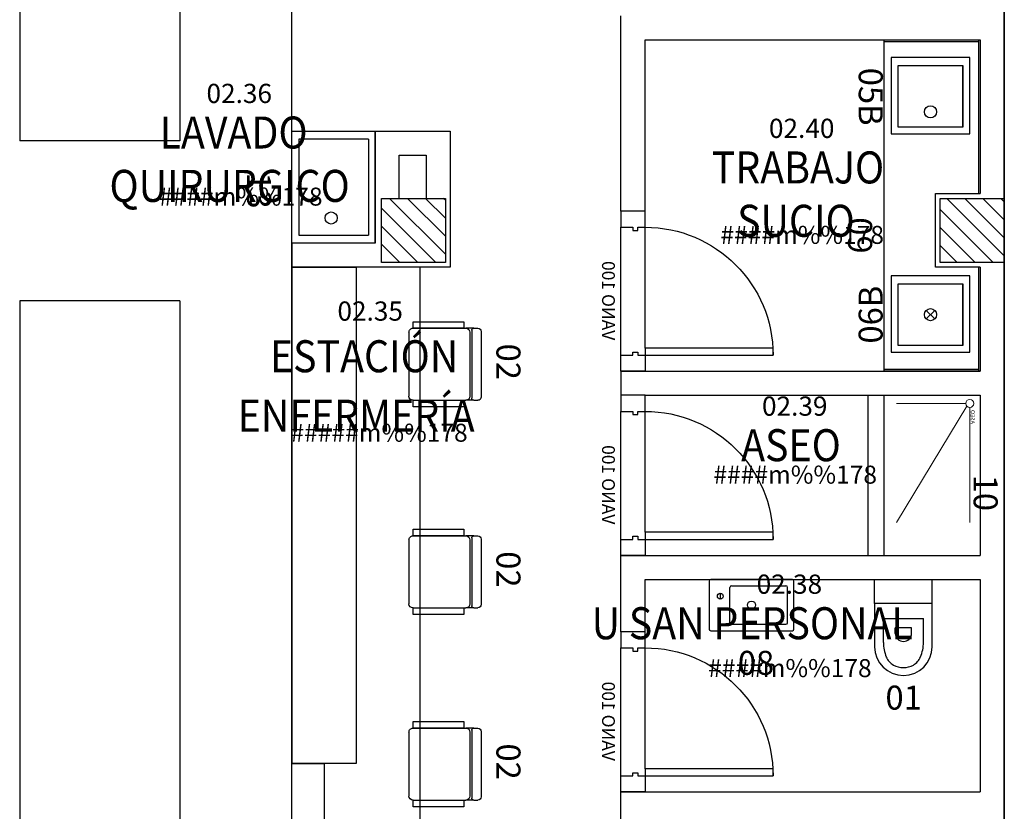
# Model space of a CAD drawing. Units: metres. Extents: x 109 to 2326, y -247 to 367.
# Drawn here: x 299 to 306, y -154 to -149 of the extents above; entities that cross this region are included whole.
import ezdxf
from ezdxf.enums import TextEntityAlignment as Align
from ezdxf.xclip import XClip

# ---------------------------------------------------------------- set-up
doc = ezdxf.new("R2010")
doc.units = ezdxf.units.M
doc.header["$XCLIPFRAME"] = 0
doc.linetypes.add('C80_XREFS_ESTADO REFORMADO$0$DASHED', pattern=[0.75, 0.5, -0.25])
doc.layers.get('0').update_dxf_attribs({"color": 255})
for name, color, linetype in [('AREAS', 255, 'Continuous'), ('C80_XREFS_ESTADO REFORMADO$0$A_PRY_INV', 255, 'C80_XREFS_ESTADO REFORMADO$0$DASHED'), ('C80_XREFS_ESTADO REFORMADO$0$A_SEC_PILAR', 255, 'Continuous'), ('C80_XREFS_ESTADO REFORMADO$0$B_CPI', 255, 'Continuous'), ('C80_XREFS_ESTADO REFORMADO$0$B_CPI_01', 255, 'Continuous'), ('C80_XREFS_ESTADO REFORMADO$0$S_SOMB_E', 255, 'Continuous'), ('textos editados', 255, 'Continuous'), ('U_BORDILLOS_2', 255, 'Continuous')]:
    doc.layers.add(name, color=color, linetype=linetype)
for name, color, linetype, plot in [('C80_XREFS_ESTADO REFORMADO$0$0_AUX', 255, 'Continuous', False), ('C80_XREFS_ESTADO REFORMADO$0$0_AUX_BLOQUES', 255, 'Continuous', False), ('C80_XREFS_ESTADO REFORMADO$0$0_COD_MOB', 255, 'Continuous', False), ('C80_XREFS_ESTADO REFORMADO$0$0_COD_SAN', 255, 'Continuous', False), ('C80_XREFS_ESTADO REFORMADO$0$B_CPI_AUX', 255, 'Continuous', False)]:
    doc.layers.add(name, color=color, linetype=linetype, plot=plot)
doc.layers.add('C80_XREFS_ESTADO REFORMADO$0$M_SAN', color=255, linetype='Continuous', lineweight=5)
doc.styles.add('C80_XREFS_ESTADO REFORMADO$0$FUTURA', font='txt')
doc.styles.add('C80_XREFS_ESTADO REFORMADO$0$MC', font='calibri.ttf', dxfattribs={"height": 80})
doc.styles.add('C80_XREFS_ESTADO REFORMADO$0$Standard', font='txt')
doc.styles.add('Estilo3', font='romans.shx', dxfattribs={"width": 0.9})
doc.styles.add('HPP_XREFS_HOSP_BLOQUE_CENTRAL$0$ROMANS', font='romans.shx', dxfattribs={"height": 1})

# ---------------------------------------------------------------- blocks, each defined once
blk = doc.blocks.new('C80_XREFS_ESTADO REFORMADO$0$13_SAN_LAVAMANOS QUIRURGICO_52 x70')
for p, q in [((-0.35, -0.043), (0.25, -0.043)), ((-0.35, -0.043), (-0.35, -0.477)), ((0.25, -0.477), (0.25, -0.043)), ((-0.35, -0.477), (0.25, -0.477))]:
    blk.add_line(p, q)
blk.add_lwpolyline([(0.3, 0), (0.3, -0.52), (-0.4, -0.52), (-0.4, 0)], close=True)
blk.add_circle((0.1428, -0.275), 0.038)
at = {"layer": 'C80_XREFS_ESTADO REFORMADO$0$0_COD_SAN', "style": 'C80_XREFS_ESTADO REFORMADO$0$MC'}
blk.add_attdef('COD_SANITARIO', text='', height=0.15, rotation=0.00021, dxfattribs=at).set_placement((-0.0288, -0.8), align=Align.CENTER)
blk = doc.blocks.new('*U320')
at = {"layer": 'C80_XREFS_ESTADO REFORMADO$0$M_SAN'}
for p, q in [((-0.0777, -0.0581), (-0.7969, -0.0581)), ((-0.0704, -0.0767), (-0.7969, -0.5151)), ((-0.0527, -0.0831), (-0.0527, -0.5151))]:
    blk.add_line(p, q, dxfattribs=at)
blk.add_circle((-0.0527, -0.0581), 0.025, dxfattribs=at)
at = {"layer": 'C80_XREFS_ESTADO REFORMADO$0$0_AUX_BLOQUES', "insert": (-0.1802, -0.0269), "char_height": 0.025, "attachment_point": 1, "style": 'C80_XREFS_ESTADO REFORMADO$0$Standard'}
blk.add_mtext_dynamic_manual_height_columns('ASEO', width=1.044562, gutter_width=1107.2193, heights=[0], dxfattribs=at)
at = {"layer": 'C80_XREFS_ESTADO REFORMADO$0$0_COD_SAN', "style": 'C80_XREFS_ESTADO REFORMADO$0$MC'}
blk.add_attdef('COD_SANITARIO', text='', height=0.15, dxfattribs=at).set_placement((-0.6109, -0.0811), align=Align.BOTTOM_CENTER)
blk = doc.blocks.new('C80_XREFS_ESTADO REFORMADO$0$06B_SAN_LAVAMANOS GRIFO ALTO_INOX')
for p, q in [((0.1955, -0.043), (-0.1885, -0.043)), ((-0.1885, -0.447), (-0.1885, -0.043)), ((0.1955, -0.043), (0.1955, -0.447)), ((0.0297, -0.2175), (-0.0227, -0.2725)), ((-0.0227, -0.2175), (0.0297, -0.2725)), ((0.1955, -0.447), (-0.1885, -0.447))]:
    blk.add_line(p, q)
blk.add_lwpolyline([(-0.2385, 0), (-0.2385, -0.49), (0.2385, -0.49), (0.2385, 0)], close=True)
blk.add_circle((0.0035, -0.245), 0.038)
at = {"layer": 'C80_XREFS_ESTADO REFORMADO$0$0_COD_SAN', "style": 'C80_XREFS_ESTADO REFORMADO$0$MC'}
blk.add_attdef('COD_SANITARIO', text='', height=0.15, rotation=360, dxfattribs=at).set_placement((0.0054, -0.6179, -0.0004), align=Align.MIDDLE_CENTER)
blk = doc.blocks.new('C80_XREFS_ESTADO REFORMADO$0$05B_SAN_FREAGADERO_SUCIO_SIN ESCURRIDOR')
for p, q in [((-0.447, 0.1885), (-0.043, 0.1885)), ((-0.447, -0.1955), (-0.447, 0.1885)), ((-0.043, -0.1955), (-0.043, 0.1885)), ((-0.043, -0.1955), (-0.447, -0.1955))]:
    blk.add_line(p, q)
blk.add_lwpolyline([(0, 0.2385), (-0.49, 0.2385), (-0.49, -0.2385), (0, -0.2385)], close=True)
blk.add_circle((-0.245, -0.1005), 0.038)
at = {"layer": 'C80_XREFS_ESTADO REFORMADO$0$0_COD_SAN', "style": 'C80_XREFS_ESTADO REFORMADO$0$MC'}
blk.add_attdef('COD_SANITARIO', text='', height=0.15, rotation=270, dxfattribs=at).set_placement((-0.6179, -0.0054, -0.0004), align=Align.MIDDLE_CENTER)
blk = doc.blocks.new('C80_XREFS_ESTADO REFORMADO$0$08_SAN_LAVABO GENERAL')
for p, q in [((0.255, 0), (-0.255, 0)), ((-0.265, -0.01), (-0.265, -0.31)), ((-0.135, -0.16), (-0.135, -0.05)), ((-0.125, -0.04), (0.215, -0.04)), ((0.225, -0.16), (0.225, -0.05)), ((0.265, -0.31), (0.265, -0.01)), ((-0.135, -0.27), (-0.135, -0.16)), ((0.225, -0.27), (0.225, -0.16)), ((-0.125, -0.28), (0.215, -0.28)), ((-0.255, -0.32), (0.255, -0.32))]:
    blk.add_line(p, q)
blk.add_lwpolyline([(-0.195, -0.0867), (-0.195, -0.1233)])
for centre, radius in [((-0.195, -0.105), 0.0183), ((0, -0.16), 0.0252)]:
    blk.add_circle(centre, radius)
for centre, start, end in [((-0.255, -0.01), 90, 180), ((0.255, -0.01), 0, 90), ((-0.125, -0.05), 90, 180), ((0.215, -0.05), 0, 90), ((-0.125, -0.27), 180, 270), ((0.215, -0.27), 270, 0), ((-0.255, -0.31), 180, 270), ((0.255, -0.31), 270, 0)]:
    blk.add_arc(centre, 0.01, start, end)
at = {"layer": 'C80_XREFS_ESTADO REFORMADO$0$0_COD_SAN', "style": 'C80_XREFS_ESTADO REFORMADO$0$MC'}
blk.add_attdef('COD_SANITARIO', text='', height=0.15, dxfattribs=at).set_placement((0.0281, -0.6429), align=Align.BOTTOM_CENTER)
blk = doc.blocks.new('C80_XREFS_ESTADO REFORMADO$0$01_SAN_INODORO_PERSONAL')
for p, q in [((-0.18, -0.15), (-0.18, 0)), ((0.18, -0.15), (0.18, 0)), ((-0.18, -0.15), (-0.18, -0.4205)), ((0.0005, -0.15), (-0.18, -0.15)), ((0.18, -0.15), (0.0005, -0.15)), ((0.18, -0.4205), (0.18, -0.15)), ((-0.125, -0.3933), (-0.125, -0.2435)), ((-0.125, -0.2435), (0.125, -0.2435)), ((0.125, -0.3933), (0.125, -0.2435)), ((0.0505, -0.302), (-0.0505, -0.302)), ((-0.0505, -0.337), (-0.0505, -0.302)), ((0.0505, -0.337), (0.0505, -0.302))]:
    blk.add_line(p, q)
for centre, radius, start, end in [((0.0004, -0.3361), 0.0509, 180.97095, 270.16359), ((0.0005, -0.337), 0.05, 270, 0.00001), ((0.0004, -0.4196), 0.1804, 180.2719, 270.04642), ((0.115, -0.3933), 0.24, 180, 202.31586), ((0.0005, -0.4205), 0.1795, 270, 0), ((-0.115, -0.3933), 0.24, 337.68415, 0.00001), ((-0.0145, -0.4465), 0.1, 202.31586, 241.6359), ((0.0145, -0.4465), 0.1, 298.36411, 337.68415), ((0.0005, -0.4166), 0.1334, 242.06519, 270.0065), ((0.0005, -0.4205), 0.1295, 270, 298.36411)]:
    blk.add_arc(centre, radius, start, end)
at = {"layer": 'C80_XREFS_ESTADO REFORMADO$0$0_COD_SAN', "style": 'C80_XREFS_ESTADO REFORMADO$0$MC'}
blk.add_attdef('COD_SANITARIO', text='', height=0.15, dxfattribs=at).set_placement((0.0015, -0.7382), align=Align.MIDDLE_CENTER)
blk = doc.blocks.new('*U324')
blk.add_lwpolyline([(-4, 0.8), (-4, 0.4), (-0.9, 0.4), (-0.9, 0.8), (-4, 0.8)])
blk.add_lwpolyline([(-4, 0), (-4, 0.8), (-0.9, 0.8), (-0.9, 0.6), (0, 0.6), (0, 0)], close=True)
blk = doc.blocks.new('C80_XREFS_ESTADO REFORMADO$0$MOB_SILLA_02')
for p, q in [((0.205, 0), (-0.205, 0)), ((-0.225, -0.0452), (-0.225, -0.02)), ((0.2123, -0.0579), (-0.2123, -0.0579)), ((0.225, -0.0452), (0.225, -0.02)), ((-0.225, -0.4246), (-0.225, -0.0944)), ((0.1996, -0.069), (-0.1996, -0.069)), ((0.225, -0.4246), (0.225, -0.0944)), ((0.1996, -0.45), (-0.1996, -0.45))]:
    blk.add_line(p, q)
for points in [[(-0.225, -0.0452), (-0.225, -0.0944)], [(0.225, -0.0452), (0.225, -0.0944)]]:
    blk.add_lwpolyline(points)
for points in [[(-0.266, -0.4246), (-0.225, -0.4246), (-0.225, -0.1064), (-0.266, -0.1064)], [(0.225, -0.4246), (0.266, -0.4246), (0.266, -0.1064), (0.225, -0.1064)]]:
    blk.add_lwpolyline(points, close=True)
for centre, radius, start, end in [((-0.205, -0.02), 0.02, 90, 180), ((-0.2123, -0.0452), 0.0127, 180, 270), ((0.205, -0.02), 0.02, 0, 90), ((0.2123, -0.0452), 0.0127, 270, 0), ((-0.1996, -0.0944), 0.0254, 90, 180), ((0.1996, -0.0944), 0.0254, 0, 90), ((-0.1996, -0.4246), 0.0254, 180, 270), ((0.1996, -0.4246), 0.0254, 270, 0)]:
    blk.add_arc(centre, radius, start, end)
at = {"layer": 'C80_XREFS_ESTADO REFORMADO$0$0_COD_MOB', "style": 'C80_XREFS_ESTADO REFORMADO$0$MC'}
blk.add_attdef('COD_MOB', text='', height=0.15, dxfattribs=at).set_placement((0.0204, 0.0493), align=Align.BOTTOM_CENTER)
blk = doc.blocks.new('*U303')
for p, q in [((0, 0), (2.0714, 0)), ((0, -0.6), (0, 0)), ((2.0714, 0), (2.0714, -0.6))]:
    blk.add_line(p, q)
at = {"linetype": 'Continuous'}
for p, q in [((0.012, -0.6), (0.012, -0.01)), ((0.6, -0.6), (0, -0.6))]:
    blk.add_line(p, q, dxfattribs=at)
blk.add_lwpolyline([(0, 0), (2.0714, 0)])
for points in [[(2.0714, -0.01), (0, -0.01)], [(2.0594, -0.01), (2.0594, -0.6)], [(2.0714, -0.6), (0.6, -0.6), (0.6, -0.6)]]:
    blk.add_lwpolyline(points, dxfattribs=at)
at = {"layer": 'C80_XREFS_ESTADO REFORMADO$0$0_AUX'}
for p, q in [((0.162, -0.109), (0.546, -0.109)), ((0.162, -0.513), (0.162, -0.109)), ((0.546, -0.109), (0.546, -0.513)), ((1.5254, -0.109), (1.9094, -0.109)), ((1.5254, -0.513), (1.5254, -0.109)), ((1.9094, -0.109), (1.9094, -0.513)), ((0.546, -0.513), (0.162, -0.513)), ((1.9094, -0.513), (1.5254, -0.513))]:
    blk.add_line(p, q, dxfattribs=at)
at = {"layer": 'C80_XREFS_ESTADO REFORMADO$0$0_COD_MOB', "style": 'C80_XREFS_ESTADO REFORMADO$0$MC'}
blk.add_attdef('COD_MOB', text='', height=0.15, dxfattribs=at).set_placement((1.2226, -0.8723), align=Align.BOTTOM_CENTER)
blk = doc.blocks.new('*U306')
at = {"layer": 'C80_XREFS_ESTADO REFORMADO$0$A_PRY_INV', "color": 252, "ltscale": 0.25}
for points in [[(0.145, 0), (0.9, 0)], [(0.1, -0.15), (0.9, -0.15)]]:
    blk.add_lwpolyline(points, dxfattribs=at)
at = {"layer": 'C80_XREFS_ESTADO REFORMADO$0$B_CPI'}
blk.add_lwpolyline([(0.145, 0), (0.1, 0), (0.1, 0.8), (0.145, 0.8)], close=True, dxfattribs=at)
for points in [[(0.1, 0), (0, 0), (0, -0.15), (0.1, -0.15), (0.1, -0.075), (0.12, -0.075), (0.12, -0.045), (0.1, -0.045), (0.1, 0)], [(0.9, 0), (1, 0), (1, -0.15), (0.9, -0.15), (0.9, -0.075), (0.88, -0.075), (0.88, -0.045), (0.9, -0.045), (0.9, 0)]]:
    blk.add_lwpolyline(points, dxfattribs=at)
at = {"layer": 'C80_XREFS_ESTADO REFORMADO$0$B_CPI_01'}
blk.add_arc((0.1, 0), 0.8, 0, 90, dxfattribs=at)
at = {"layer": 'C80_XREFS_ESTADO REFORMADO$0$B_CPI_AUX'}
for points in [[(0.145, 0), (0.9, 0)], [(0.1, -0.15), (0.9, -0.15)]]:
    blk.add_lwpolyline(points, dxfattribs=at)
at = {"layer": 'C80_XREFS_ESTADO REFORMADO$0$0_AUX', "style": 'C80_XREFS_ESTADO REFORMADO$0$FUTURA'}
blk.add_text('VANO 100', height=0.08, rotation=0.00009, dxfattribs=at).set_placement((0.1938, -0.2682))
blk = doc.blocks.new('*U443')
at = {"layer": 'AREAS', "color": 6, "style": 'HPP_XREFS_HOSP_BLOQUE_CENTRAL$0$ROMANS'}
blk.add_attdef('COD_SALA', text='', height=0.12, dxfattribs=at).set_placement((0, 0.1322), align=Align.MIDDLE_CENTER)
at = {"layer": 'textos editados', "style": 'Estilo3', "width": 0.9}
blk.add_attdef('NOMBRE_SALA_001', (-0.5569, -0.2119), '', height=0.2, dxfattribs=at)
blk = doc.blocks.new('*U391')
at = {"layer": 'AREAS', "color": 6, "style": 'HPP_XREFS_HOSP_BLOQUE_CENTRAL$0$ROMANS'}
blk.add_attdef('COD_SALA', text='', height=0.12, dxfattribs=at).set_placement((0, 0.1322), align=Align.MIDDLE_CENTER)
at = {"layer": 'textos editados', "style": 'Estilo3', "width": 0.9}
blk.add_attdef('NOMBRE_SALA_001', (-0.5569, -0.2119), '', height=0.2, dxfattribs=at)
blk = doc.blocks.new('*U451')
at = {"layer": 'AREAS', "color": 6, "style": 'HPP_XREFS_HOSP_BLOQUE_CENTRAL$0$ROMANS'}
blk.add_attdef('COD_SALA', text='', height=0.12, dxfattribs=at).set_placement((0, 0.1322), align=Align.MIDDLE_CENTER)
at = {"layer": 'textos editados', "style": 'Estilo3', "width": 0.9}
blk.add_attdef('NOMBRE_SALA_001', (-0.5569, -0.2119), '', height=0.2, dxfattribs=at)
blk = doc.blocks.new('*U382')
at = {"layer": 'AREAS', "color": 6, "style": 'HPP_XREFS_HOSP_BLOQUE_CENTRAL$0$ROMANS'}
blk.add_attdef('COD_SALA', text='', height=0.12, dxfattribs=at).set_placement((0, 0.1322), align=Align.MIDDLE_CENTER)
at = {"layer": 'textos editados', "style": 'Estilo3', "width": 0.9}
blk.add_attdef('NOMBRE_SALA_001', (-0.5569, -0.2119), '', height=0.2, dxfattribs=at)
blk = doc.blocks.new('*U384')
at = {"layer": 'AREAS', "color": 6, "style": 'HPP_XREFS_HOSP_BLOQUE_CENTRAL$0$ROMANS'}
blk.add_attdef('COD_SALA', text='', height=0.12, dxfattribs=at).set_placement((0, 0.1322), align=Align.MIDDLE_CENTER)
at = {"layer": 'textos editados', "style": 'Estilo3', "width": 0.9}
blk.add_attdef('NOMBRE_SALA_001', (-0.5569, -0.2119), '', height=0.2, dxfattribs=at)
blk = doc.blocks.new('C80_XREFS_ESTADO REFORMADO$0$PILAR 30 X 30')
at = {"layer": 'C80_XREFS_ESTADO REFORMADO$0$S_SOMB_E'}
h = blk.add_hatch(dxfattribs=at)
h.set_pattern_fill('ANSI31', color=253, scale=0.025, angle=90)
h.set_pattern_definition([(135, (-295.26585, -85.15225), (-0.0561266, -0.0561266), [])])
h.paths.add_polyline_path([(-0.2, 0.1999), (0.2, 0.1999), (0.2, -0.2001), (-0.2, -0.2001)])
at = {"layer": 'C80_XREFS_ESTADO REFORMADO$0$A_SEC_PILAR', "color": 4}
blk.add_lwpolyline([(-0.2, 0.1999), (0.2, 0.1999), (0.2, -0.2001), (-0.2, -0.2001)], close=True, dxfattribs=at)
blk = doc.blocks.new('EST_REF_PILARES_01')
at = {"layer": 'C80_XREFS_ESTADO REFORMADO$0$A_SEC_PILAR'}
for p in [(301.9434, 268.6962), (305.4323, 268.6962)]:
    blk.add_blockref('C80_XREFS_ESTADO REFORMADO$0$PILAR 30 X 30', p, dxfattribs=at)

msp = doc.modelspace()

# ---------------------------------------------------------------- linework, layer by layer
at = {"layer": 'U_BORDILLOS_2', "ltscale": 0.05}
for p, q in [((305.5267, -165.9367), (305.5267, -105.1523)), ((305.5267, -144.8359), (305.5267, -150.1388)), ((299.3793, -146.9678), (299.3793, -149.7788)), ((300.3793, -146.9678), (300.3793, -149.7788)), ((301.0793, -155.8888), (301.0793, -147.9979)), ((303.1334, -150.2193), (303.1334, -148.9979)), ((303.2834, -150.2193), (303.2834, -149.1479)), ((303.2834, -149.1479), (305.3767, -149.1479)), ((305.3767, -149.1479), (305.3767, -150.1088)), ((301.5993, -149.7188), (302.0678, -149.7188)), ((301.5993, -150.4188), (301.5993, -149.7188)), ((302.0678, -149.7188), (302.0678, -150.5688)), ((300.3793, -149.7788), (299.3793, -149.7788)), ((301.7493, -149.8688), (301.9178, -149.8688)), ((301.7493, -150.1388), (301.7493, -149.8688)), ((301.9178, -149.8688), (301.9178, -150.1388)), ((305.0967, -150.1088), (305.3767, -150.1088)), ((305.0967, -150.5688), (305.0967, -150.1088)), ((303.2834, -150.2193), (303.1334, -150.2193)), ((301.5993, -150.4188), (301.0793, -150.4188)), ((301.0793, -150.4188), (301.0793, -150.5688)), ((305.5267, -150.5388), (305.5267, -158.6588)), ((302.0678, -150.5688), (301.0793, -150.5688)), ((305.3767, -150.5688), (305.0967, -150.5688)), ((305.3767, -150.5688), (305.3767, -151.2193)), ((299.3793, -150.7788), (299.3793, -158.3788)), ((300.3793, -150.7788), (299.3793, -150.7788)), ((300.3793, -150.7788), (300.3793, -158.3788)), ((303.1334, -151.2193), (305.3767, -151.2193)), ((303.1334, -151.2193), (303.1334, -151.3693)), ((303.2834, -151.3693), (303.1334, -151.3693)), ((303.2834, -151.3693), (305.3767, -151.3693)), ((305.3767, -151.3693), (305.3767, -152.3693)), ((303.1334, -152.8465), (303.1334, -152.3693)), ((303.1334, -152.3693), (305.3767, -152.3693)), ((303.2834, -152.5193), (305.3767, -152.5193)), ((303.2834, -152.8465), (303.2834, -152.5193)), ((305.3767, -152.5193), (305.3767, -153.8465)), ((303.2834, -152.8465), (303.1334, -152.8465)), ((303.1334, -153.8465), (305.3767, -153.8465)), ((303.1334, -154.8888), (303.1334, -153.8465))]:
    msp.add_line(p, q, dxfattribs=at)
for points in [[(304.6767, -152.3693), (304.6767, -151.9371), (304.6767, -151.3693)], [(304.7767, -152.3693), (304.7767, -151.9371), (304.7767, -151.3693)]]:
    msp.add_lwpolyline(points, dxfattribs=at)

# ---------------------------------------------------------------- block references
msp.add_blockref('EST_REF_PILARES_01', (-0.1056, -419.0349), dxfattribs=at)
ref = msp.add_blockref('*U303', (305.3767, -149.1479), dxfattribs=dict(at, rotation=270))
XClip(ref).set_block_clipping_path([(-0.0000000001, 0), (-0.0000000001, -0.5999999999), (2.0714130624, -0.6008115724), (2.0714130624, 0), (1.4209122505, 0), (1.4209122505, -0.2799928014), (0.9609122505, -0.2799928014), (0.9609122505, 0)])
ref.add_auto_attribs({'COD_MOB': '09'})
for name, p, values in [('C80_XREFS_ESTADO REFORMADO$0$05B_SAN_FREAGADERO_SUCIO_SIN ESCURRIDOR', (305.3107, -149.4984), {'COD_SANITARIO': '05B'}), ('C80_XREFS_ESTADO REFORMADO$0$08_SAN_LAVABO GENERAL', (303.9484, -152.5193), {'COD_SANITARIO': '08'}), ('C80_XREFS_ESTADO REFORMADO$0$01_SAN_INODORO_PERSONAL', (304.8967, -152.5193), {'COD_SANITARIO': '01'})]:
    msp.add_blockref(name, p, dxfattribs=at).add_auto_attribs(values)
ref = msp.add_blockref('*U451', (300.7501, -149.6157, -0.155), dxfattribs=dict(at, xscale=-1))
ref.add_attrib('COD_SALA', '02.36', dxfattribs={"layer": 'AREAS', "color": 6, "height": 0.12, "style": 'HPP_XREFS_HOSP_BLOQUE_CENTRAL$0$ROMANS'}).set_placement((300.7501, -149.4835, -0.155), align=Align.MIDDLE_CENTER)
ref.add_attrib('NOMBRE_SALA_001', 'LAVADO', (300.2527, -149.8277, -0.155), dxfattribs={"layer": 'textos editados', "height": 0.2, "style": 'Estilo3', "width": 0.9})
ref.add_attrib('SUPERFICIE', '####m%%178', dxfattribs={"layer": 'AREAS', "height": 0.1125, "style": 'HPP_XREFS_HOSP_BLOQUE_CENTRAL$0$ROMANS'}).set_placement((300.7595, -150.128, -0.155), align=Align.MIDDLE_CENTER)
ref.add_attrib('NOMBRE_SALA_002', 'QUIRURGICO', (299.9398, -150.161, -0.155), dxfattribs={"layer": 'textos editados', "height": 0.2, "style": 'Estilo3', "width": 0.9})
ref.add_attrib('NOMBRE_SALA_002', 'QUIRURGICO', (299.9398, -150.161, -0.155), dxfattribs={"layer": 'textos editados', "height": 0.2, "style": 'Estilo3', "width": 0.9})
ref.add_attrib('NOMBRE_SALA_002', 'QUIRURGICO', (299.9398, -150.161, -0.155), dxfattribs={"layer": 'textos editados', "height": 0.2, "style": 'Estilo3', "width": 0.9})
ref = msp.add_blockref('*U391', (304.2617, -149.8339), dxfattribs=dict(at, xscale=-1))
ref.add_attrib('COD_SALA', '02.40', dxfattribs={"layer": 'AREAS', "color": 6, "height": 0.12, "style": 'HPP_XREFS_HOSP_BLOQUE_CENTRAL$0$ROMANS'}).set_placement((304.2617, -149.7016), align=Align.MIDDLE_CENTER)
ref.add_attrib('NOMBRE_SALA_001', 'TRABAJO', (303.7, -150.0458), dxfattribs={"layer": 'textos editados', "height": 0.2, "style": 'Estilo3', "width": 0.9})
ref.add_attrib('SUPERFICIE', '####m%%178', dxfattribs={"layer": 'AREAS', "height": 0.1125, "style": 'HPP_XREFS_HOSP_BLOQUE_CENTRAL$0$ROMANS'}).set_placement((304.2648, -150.367), align=Align.MIDDLE_CENTER)
ref.add_attrib('NOMBRE_SALA_002', 'SUCIO', (303.8586, -150.3791), dxfattribs={"layer": 'textos editados', "height": 0.2, "style": 'Estilo3', "width": 0.9})
ref.add_attrib('NOMBRE_SALA_002', 'SUCIO', (303.8586, -150.3791), dxfattribs={"layer": 'textos editados', "height": 0.2, "style": 'Estilo3', "width": 0.9})
ref.add_attrib('NOMBRE_SALA_002', 'SUCIO', (303.8586, -150.3791), dxfattribs={"layer": 'textos editados', "height": 0.2, "style": 'Estilo3', "width": 0.9})
at = {"layer": 'U_BORDILLOS_2', "ltscale": 0.05, "rotation": 270}
msp.add_blockref('C80_XREFS_ESTADO REFORMADO$0$13_SAN_LAVAMANOS QUIRURGICO_52 x70', (301.5993, -150.1188), dxfattribs=at).add_auto_attribs({'COD_SANITARIO': '13'})
at = {"layer": 'U_BORDILLOS_2', "ltscale": 0.05, "xscale": -1}
for name, p, rotation in [('*U306', (303.2834, -151.2193), 269.9999981500947), ('*U324', (301.8793, -154.5688), 90), ('*U306', (303.2834, -152.3693), 269.9999981500947), ('*U306', (303.2834, -153.8465), 269.9999981500947)]:
    msp.add_blockref(name, p, dxfattribs=dict(at, rotation=rotation))
at = {"layer": 'U_BORDILLOS_2', "ltscale": 0.05}
ref = msp.add_blockref('C80_XREFS_ESTADO REFORMADO$0$06B_SAN_LAVAMANOS GRIFO ALTO_INOX', (305.3107, -150.8618), dxfattribs=dict(at, rotation=270))
ref.add_attrib('COD_SANITARIO', '06B', dxfattribs={"layer": 'C80_XREFS_ESTADO REFORMADO$0$0_COD_SAN', "height": 0.15, "rotation": 90, "style": 'C80_XREFS_ESTADO REFORMADO$0$MC'}).set_placement((304.6921, -150.8652, -0.0004), align=Align.MIDDLE_CENTER)
ref = msp.add_blockref('*U443', (301.5676, -150.9752), dxfattribs=dict(at, xscale=-1))
ref.add_attrib('COD_SALA', '02.35', dxfattribs={"layer": 'AREAS', "color": 6, "height": 0.12, "style": 'HPP_XREFS_HOSP_BLOQUE_CENTRAL$0$ROMANS'}).set_placement((301.5676, -150.843), align=Align.MIDDLE_CENTER)
ref.add_attrib('NOMBRE_SALA_001', 'ESTACIÓN', (300.9416, -151.2252), dxfattribs={"layer": 'textos editados', "height": 0.2, "style": 'Estilo3', "width": 0.9})
ref.add_attrib('SUPERFICIE', '#####m%%178', dxfattribs={"layer": 'AREAS', "height": 0.1125, "style": 'HPP_XREFS_HOSP_BLOQUE_CENTRAL$0$ROMANS'}).set_placement((301.6231, -151.6028), align=Align.MIDDLE_CENTER)
ref.add_attrib('NOMBRE_SALA_002', 'ENFERMERÍA', (300.7402, -151.5967), dxfattribs={"layer": 'textos editados', "height": 0.2, "style": 'Estilo3', "width": 0.9})
ref.add_attrib('NOMBRE_SALA_002', 'ENFERMERÍA', (300.7402, -151.5967), dxfattribs={"layer": 'textos editados', "height": 0.2, "style": 'Estilo3', "width": 0.9})
ref.add_attrib('NOMBRE_SALA_002', 'ENFERMERÍA', (300.7402, -151.5967), dxfattribs={"layer": 'textos editados', "height": 0.2, "style": 'Estilo3', "width": 0.9})
ref = msp.add_blockref('C80_XREFS_ESTADO REFORMADO$0$MOB_SILLA_02', (302.2596, -151.1752), dxfattribs=dict(at, xscale=-1, rotation=270))
ref.add_attrib('COD_MOB', '02', dxfattribs={"layer": 'C80_XREFS_ESTADO REFORMADO$0$0_COD_MOB', "height": 0.15, "rotation": 270, "style": 'C80_XREFS_ESTADO REFORMADO$0$MC'}).set_placement((302.3089, -151.1597), align=Align.BOTTOM_CENTER)
ref = msp.add_blockref('*U382', (304.2183, -151.5689), dxfattribs=dict(at, xscale=-1))
ref.add_attrib('COD_SALA', '02.39', dxfattribs={"layer": 'AREAS', "color": 6, "height": 0.12, "style": 'HPP_XREFS_HOSP_BLOQUE_CENTRAL$0$ROMANS'}).set_placement((304.2183, -151.4366), align=Align.MIDDLE_CENTER)
ref.add_attrib('NOMBRE_SALA_001', 'ASEO', (303.8837, -151.7808), dxfattribs={"layer": 'textos editados', "height": 0.2, "style": 'Estilo3', "width": 0.9})
ref.add_attrib('SUPERFICIE', '####m%%178', dxfattribs={"layer": 'AREAS', "height": 0.1125, "style": 'HPP_XREFS_HOSP_BLOQUE_CENTRAL$0$ROMANS'}).set_placement((304.2213, -151.8648), align=Align.MIDDLE_CENTER)
ref = msp.add_blockref('*U320', (305.3692, -151.3675), dxfattribs=dict(at, xscale=-1, rotation=270))
ref.add_attrib('COD_SANITARIO', '10', dxfattribs={"layer": 'C80_XREFS_ESTADO REFORMADO$0$0_COD_SAN', "height": 0.15, "rotation": 270, "style": 'C80_XREFS_ESTADO REFORMADO$0$MC'}).set_placement((305.2882, -151.9784), align=Align.BOTTOM_CENTER)
ref = msp.add_blockref('C80_XREFS_ESTADO REFORMADO$0$MOB_SILLA_02', (302.2596, -152.4721), dxfattribs=dict(at, xscale=-1, rotation=270))
ref.add_attrib('COD_MOB', '02', dxfattribs={"layer": 'C80_XREFS_ESTADO REFORMADO$0$0_COD_MOB', "height": 0.15, "rotation": 270, "style": 'C80_XREFS_ESTADO REFORMADO$0$MC'}).set_placement((302.3089, -152.4566), align=Align.BOTTOM_CENTER)
ref = msp.add_blockref('*U384', (304.1848, -152.681), dxfattribs=dict(at, xscale=-1))
ref.add_attrib('COD_SALA', '02.38', dxfattribs={"layer": 'AREAS', "color": 6, "height": 0.12, "style": 'HPP_XREFS_HOSP_BLOQUE_CENTRAL$0$ROMANS'}).set_placement((304.1848, -152.5488), align=Align.MIDDLE_CENTER)
ref.add_attrib('NOMBRE_SALA_001', 'U SAN PERSONAL', (302.9503, -152.8929), dxfattribs={"layer": 'textos editados', "height": 0.2, "style": 'Estilo3', "width": 0.9})
ref.add_attrib('SUPERFICIE', '####m%%178', dxfattribs={"layer": 'AREAS', "height": 0.1125, "style": 'HPP_XREFS_HOSP_BLOQUE_CENTRAL$0$ROMANS'}).set_placement((304.1879, -153.0731), align=Align.MIDDLE_CENTER)
ref = msp.add_blockref('C80_XREFS_ESTADO REFORMADO$0$MOB_SILLA_02', (302.2596, -153.6728), dxfattribs=dict(at, xscale=-1, rotation=270))
ref.add_attrib('COD_MOB', '02', dxfattribs={"layer": 'C80_XREFS_ESTADO REFORMADO$0$0_COD_MOB', "height": 0.15, "rotation": 270, "style": 'C80_XREFS_ESTADO REFORMADO$0$MC'}).set_placement((302.3089, -153.6573), align=Align.BOTTOM_CENTER)

doc.saveas('drawing.dxf')
